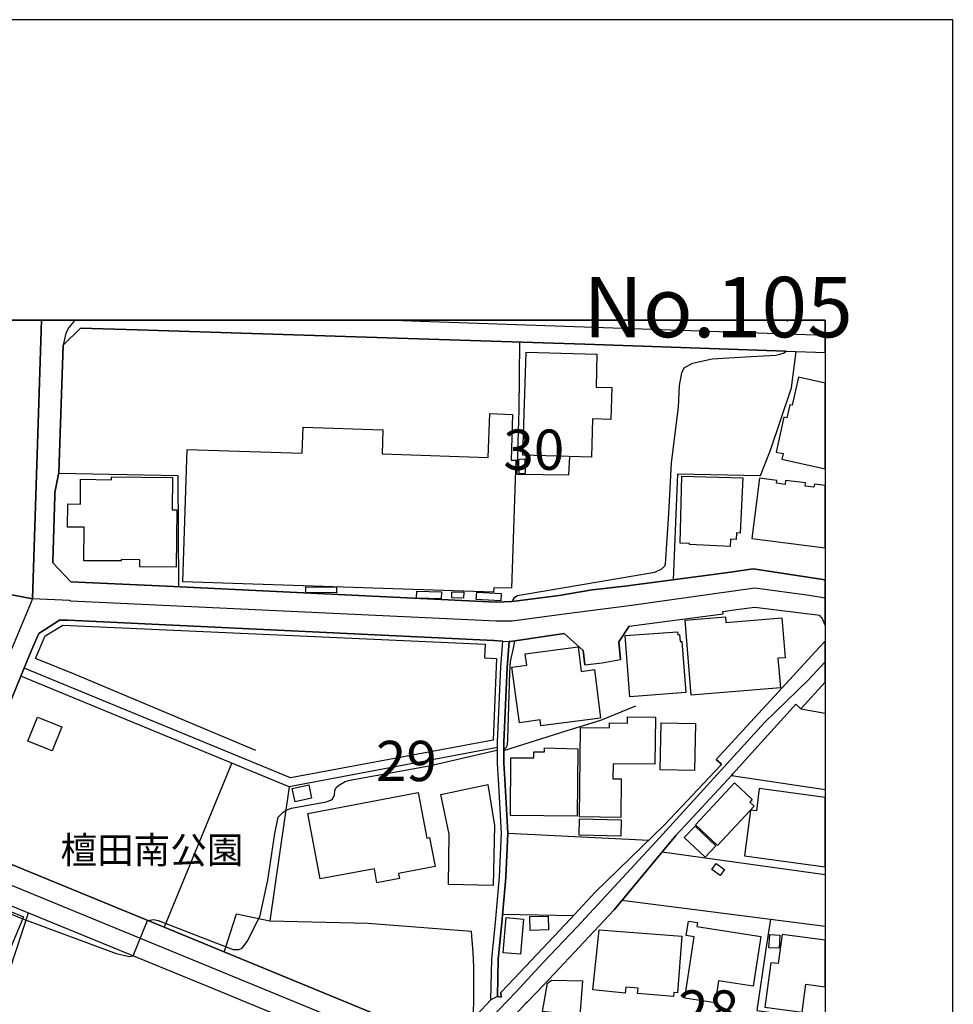
# Model space of a CAD drawing. Extents: x -10 to 410, y -24 to 273.
# Drawn here: x 337 to 410, y 196 to 273 of the extents above; entities that cross this region are included whole.
import ezdxf

# ---------------------------------------------------------------- set-up
doc = ezdxf.new("R2010")
doc.units = 0
doc.linetypes.add('AI9-LType1', pattern=[4.233333, 4.233333])
for name, color, linetype in [('01_CYUKI_PNT', 2, 'Continuous'), ('02_GAIKU_POLY', 6, 'Continuous'), ('05_DM_LINE', 7, 'Continuous'), ('06_HOUSE_POLY', 160, 'Continuous'), ('07_HODO_POLY', 1, 'Continuous'), ('08_ROAD_LINE', 3, 'Continuous'), ('09_ROAD_POLY', 5, 'Continuous'), ('印刷レイアウト', 1, 'Continuous'), ('印刷用フレーム', 1, 'Continuous'), ('背景', 3, 'Continuous')]:
    doc.layers.add(name, color=color, linetype=linetype)
doc.styles.add('STD', font='txt')

msp = doc.modelspace()

# ---------------------------------------------------------------- linework, layer by layer
at = {"layer": '02_GAIKU_POLY', "color": 31, "linetype": 'AI9-LType1'}
for points in [[(338.323535, 249.647122), (337.608333, 227.861372), (294.707937, 236.123227), (289.07624, 237.435636), (289.455889, 249.647122)], [(399.647268, 227.909947), (398.395321, 228.115275), (394.130637, 228.689572), (384.299712, 227.314635), (379.203038, 226.670058), (375.158152, 226.103684), (373.886567, 226.103684), (340.617969, 227.677748), (340.522195, 227.728563), (337.608333, 227.861372), (338.323535, 249.647122)], [(294.707937, 236.123227), (337.608333, 227.861372), (337.608333, 227.861372), (330.281993, 210.334104)], [(399.647268, 227.909947), (398.395321, 228.115275), (394.130637, 228.689572), (384.299712, 227.314635), (379.203038, 226.670058), (375.158152, 226.103684), (373.886567, 226.103684), (340.617969, 227.677748), (340.522195, 227.728563), (337.608333, 227.861372), (330.281993, 210.334104), (329.404183, 208.158354), (366.335951, 192.986498), (370.010834, 191.478579), (372.829956, 194.400537), (375.426525, 197.095808), (377.555594, 199.396615), (380.234155, 202.205229), (386.668905, 209.158293), (394.899238, 218.185649), (398.330897, 221.513783), (399.647268, 222.940742)], [(399.647268, 222.940742), (398.330897, 221.513783), (394.899238, 218.185649), (386.668905, 209.158293), (380.234155, 202.205229), (377.555594, 199.396615), (375.426525, 197.095808), (372.829956, 194.400537), (373.893457, 191.228638), (380.384706, 188.037273), (378.160897, 181.548953), (383.623785, 179.650533), (383.421902, 179.001994), (399.647268, 173.756491)]]:
    msp.add_lwpolyline(points, dxfattribs=at)
msp.add_lwpolyline([(370.010834, 191.478579), (367.782202, 189.166059), (363.463775, 184.412172), (357.639497, 178.048908), (355.851492, 176.08796), (350.508838, 170.455229), (348.830043, 171.970898), (344.425833, 175.541051), (341.840633, 177.537139), (339.240964, 179.404381), (336.57136, 181.177916), (331.715842, 184.50984), (329.295662, 185.947306), (328.750993, 186.252025), (328.580805, 186.416184), (328.366176, 186.470789), (325.930493, 187.837975), (321.871137, 190.002011), (326.629848, 201.455231), (329.404183, 208.158354), (366.335951, 192.986498), (370.010834, 191.478579)], close=True, dxfattribs=at)
at = {"layer": '05_DM_LINE', "color": 253}
for p, q in [((396.691376, 249.647122), (396.688276, 249.592)), ((396.688276, 249.541185), (396.688276, 249.592)), ((386.878711, 208.068437), (399.647268, 206.313677)), ((331.113295, 205.158365), (336.853513, 202.830169)), ((383.733339, 204.28331), (399.647268, 202.254838)), ((334.153247, 193.740285), (337.303787, 203.302836)), ((345.4883, 199.951275), (346.608301, 202.705112)), ((379.943389, 203.076321), (374.39334, 203.166066))]:
    msp.add_line(p, q, dxfattribs=at)
for points in [[(375.718669, 247.943522), (375.658035, 242.615337), (375.508518, 237.603585), (379.584066, 237.55277), (379.653312, 238.978695)], [(375.153328, 227.662245), (375.358312, 227.99039), (375.563295, 228.107524), (376.164119, 228.212944), (386.303725, 229.935664), (386.868031, 230.20128), (387.078871, 230.435719), (387.143294, 230.580241), (387.408222, 234.537278), (387.618028, 238.482601), (388.153396, 242.857528), (388.238146, 244.552859), (388.407989, 245.537123), (388.613317, 245.927797), (389.25376, 246.287292), (390.783038, 246.615438), (393.848484, 246.818526), (395.783249, 246.916195), (396.098475, 246.978551), (396.363059, 247.056755), (396.583889, 247.228665)], [(387.763411, 229.353615), (388.103442, 237.627011), (394.568164, 237.490413), (395.358469, 239.490291), (396.993167, 244.35356), (397.353524, 247.201276)], [(349.063276, 228.806706), (349.023313, 237.4787), (339.664022, 237.658362)], [(355.098394, 215.998185), (340.959033, 221.935635), (337.858447, 223.201191), (338.618091, 224.963013), (339.978559, 225.806717), (373.043896, 224.322397), (372.973617, 223.255968), (373.914128, 223.205153), (373.668837, 216.802787), (357.808651, 213.87325), (336.963756, 222.431729)], [(337.358219, 223.392738), (337.718576, 224.263831), (338.118207, 225.138713), (339.738091, 226.193429), (340.414019, 226.181715), (373.723614, 224.611441), (374.408154, 224.560626)], [(374.503928, 216.060714), (374.678594, 216.228662), (374.768511, 216.451215), (374.813298, 216.908379), (374.963848, 222.095832), (375.013458, 222.951249), (375.258748, 224.002003), (375.348665, 224.560626)], [(374.903215, 224.521524), (374.748874, 222.482544), (374.503928, 216.638801), (374.503928, 215.986472), (376.893446, 216.755934), (379.443161, 217.560708), (382.079004, 218.380986), (384.818199, 219.482555)], [(353.208759, 215.021501), (347.923638, 202.170089), (332.658076, 208.435684), (331.903255, 210.330142), (333.963767, 215.142768), (336.708819, 221.818502)], [(374.0037, 216.228662), (357.708743, 213.166144), (336.708819, 221.818502)], [(392.398443, 214.162294), (395.378795, 217.451326), (396.893604, 219.127021), (397.333887, 219.631038), (397.738341, 219.25604), (399.647268, 218.908774)], [(346.608301, 202.705112), (347.103361, 202.787278), (347.448215, 202.716998), (351.613336, 201.076271), (353.31349, 200.435655), (353.763764, 200.435655), (354.013534, 200.552789), (354.463808, 201.150513), (355.428779, 203.095786), (356.028225, 205.861509), (356.579096, 209.513826), (356.783046, 210.537192), (356.828866, 210.787134), (357.204036, 211.142668), (357.473443, 211.322329), (357.878931, 211.482526), (360.58402, 211.982582), (360.963669, 212.11539), (361.07908, 212.228562), (361.23342, 212.49814), (361.273383, 212.877101), (361.388449, 213.103616), (361.63374, 213.306704), (362.078847, 213.572321), (362.433691, 213.66999), (368.653122, 214.791196), (373.958914, 216.037287), (374.0037, 216.045039)], [(374.503928, 215.986472), (374.499105, 215.537231), (374.499105, 214.998074), (374.568351, 213.755945), (374.818121, 209.545005), (385.838637, 208.982593)], [(392.398443, 214.162294), (392.293712, 214.044988), (399.647268, 212.943247)], [(357.708743, 213.166144), (356.198069, 202.669972), (363.858238, 202.498234), (371.968682, 201.861408)], [(336.853513, 202.830169), (337.198022, 202.693399), (344.164006, 200.115262), (345.06352, 199.916135), (345.218549, 199.90046), (345.4883, 199.951275)], [(352.623782, 200.240318), (353.568427, 203.216881), (356.198069, 202.669972)], [(395.353301, 202.80278), (394.988121, 200.466833), (394.298758, 195.658341), (396.617996, 195.353623), (399.647268, 195.004807)], [(372.124056, 195.056828), (372.153339, 196.873082), (372.148172, 199.087934), (372.083748, 200.205178), (371.993142, 201.48641), (371.968682, 201.861408)]]:
    msp.add_lwpolyline(points, dxfattribs=at)
at = {"layer": '06_HOUSE_POLY', "color": 255}
for points in [[(381.352433, 238.923918), (375.992898, 239.087904), (376.237155, 247.134958), (381.777214, 246.994226), (381.71279, 244.408337), (382.932699, 244.377159), (382.857251, 241.877053), (381.44235, 241.923907), (381.352433, 238.923918)], [(397.05759, 242.994298), (396.872933, 243.037189), (396.647279, 242.013824), (396.402333, 242.068429), (395.807709, 239.334056), (396.33791, 239.212961), (396.243169, 238.775434), (399.647268, 238.033188), (399.647268, 244.720808), (397.547827, 245.189513)], [(373.692263, 228.377102), (349.377813, 229.181704), (349.722667, 239.548858), (358.717811, 239.248101), (358.783268, 241.27554), (365.033016, 241.06849), (364.972727, 239.197458), (373.272306, 238.920128), (373.387717, 242.341969), (375.182612, 242.28323), (375.062378, 238.709116), (375.422735, 238.693441), (375.092695, 228.681821), (373.708111, 228.728674), (373.692263, 228.377102)], [(375.682495, 237.642687), (375.658035, 238.775434), (376.132769, 238.795071), (376.167909, 237.658362), (375.682495, 237.642687)], [(348.862082, 230.338051), (346.007821, 230.357515), (346.012644, 230.908386), (344.542966, 230.923889), (344.542966, 230.818469), (341.632894, 230.841896), (341.652186, 233.455173), (340.357175, 233.463097), (340.373022, 235.275562), (341.362109, 235.263848), (341.38278, 237.20516), (343.802615, 237.173981), (343.802615, 237.388783), (348.562359, 237.34193), (348.542722, 234.818397), (348.897222, 234.814608), (348.862082, 230.338051)], [(392.207929, 231.955178), (389.022249, 232.0997), (389.027072, 232.197369), (388.282243, 232.213044), (388.413156, 237.44356), (393.192193, 237.330216), (392.98721, 233.002143), (392.687486, 233.017646), (392.663026, 232.494336), (392.232389, 232.513801), (392.207929, 231.955178)], [(398.757745, 236.587971), (398.057357, 236.681677), (398.087674, 236.923867), (396.53807, 237.123166), (396.498107, 236.806734), (395.828035, 236.900441), (395.857319, 237.123166), (394.507875, 237.295076), (393.892581, 232.580119), (399.647268, 231.835289), (399.647268, 236.717678), (398.788062, 236.830161)], [(361.397407, 228.330249), (358.997898, 228.365389), (359.002721, 228.806706), (361.40223, 228.775528), (361.397407, 228.330249)], [(369.597423, 227.849658), (367.672648, 227.919938), (367.692285, 228.463057), (369.612237, 228.404319), (369.597423, 227.849658)], [(371.347531, 227.904435), (370.418045, 227.9239), (370.432514, 228.40828), (371.352355, 228.392605), (371.347531, 227.904435)], [(374.25278, 227.705136), (372.337652, 227.81848), (372.372792, 228.388816), (374.282064, 228.283396), (374.25278, 227.705136)], [(389.157297, 220.337972), (388.682563, 226.189467), (391.832758, 226.443542), (391.867209, 226.002053), (396.237313, 226.365339), (396.498107, 223.248216), (395.937245, 223.209115), (396.127759, 220.908308), (389.157297, 220.337972)], [(384.342776, 220.205164), (383.977596, 224.978688), (388.077949, 225.287196), (388.097586, 225.048968), (388.237112, 225.056719), (388.302569, 224.513772), (388.413156, 224.525486), (388.727349, 220.545022), (384.342776, 220.205164)], [(377.38265, 217.939497), (377.327184, 218.384947), (375.712812, 218.162222), (375.123012, 222.509932), (376.282286, 222.669957), (376.163086, 223.548973), (380.302713, 224.107595), (380.538013, 222.177825), (381.592556, 222.330271), (382.067291, 218.517756), (377.38265, 217.939497)], [(339.163105, 215.963045), (337.247976, 216.732507), (337.997974, 218.607501), (339.913102, 217.838038), (339.163105, 215.963045)], [(383.642388, 210.763707), (380.411922, 210.802809), (380.502873, 217.802898), (382.772502, 217.77551), (382.772502, 218.169973), (384.167765, 218.142757), (384.167765, 218.642641), (386.357468, 218.615424), (386.307514, 214.920043), (383.042942, 214.962934), (383.032262, 213.779371), (383.677528, 213.77541), (383.642388, 210.763707)], [(389.422914, 214.4317), (386.712657, 214.494229), (386.797751, 218.15447), (389.49216, 218.103655), (389.422914, 214.4317)], [(380.237256, 210.873089), (375.007601, 210.923904), (375.047909, 215.431812), (376.85245, 215.412174), (376.837636, 215.904479), (377.67755, 215.884842), (377.687541, 216.209025), (380.287899, 216.138745), (380.237256, 210.873089)], [(358.167974, 211.994295), (357.94232, 213.029374), (359.232509, 213.306704), (359.457818, 212.275415), (358.167974, 211.994295)], [(373.661947, 205.447408), (370.152083, 205.517688), (370.227531, 209.443547), (369.55746, 212.544994), (373.237166, 213.341844), (373.75772, 210.127053), (373.661947, 205.447408)], [(391.212641, 208.572282), (389.482514, 210.193544), (392.536936, 213.45915), (393.912218, 212.154492), (393.737207, 211.966907), (394.083095, 211.650475), (391.212641, 208.572282)], [(364.562416, 205.658248), (364.362256, 206.752066), (360.117209, 205.959177), (359.157061, 211.084101), (367.792882, 212.705191), (368.467776, 209.142617), (368.687229, 209.189643), (369.117177, 206.920014), (366.262571, 206.377067), (366.33285, 205.994317), (364.562416, 205.658248)], [(394.252938, 211.267725), (393.793018, 211.330253), (393.312427, 207.752005), (399.647268, 206.903822), (399.647268, 212.323302), (394.482381, 213.013699)], [(383.642388, 209.295063), (380.382639, 209.384808), (380.417779, 210.662249), (383.677528, 210.572332), (383.642388, 209.295063)], [(390.246981, 207.658298), (388.612283, 209.193433), (389.452197, 210.084162), (391.087929, 208.548855), (390.246981, 207.658298)], [(391.432438, 206.232545), (390.772358, 206.705212), (391.107221, 207.173918), (391.767301, 206.697461), (391.432438, 206.232545)], [(335.347662, 199.232456), (329.472396, 201.681746), (330.262701, 203.568453), (330.427721, 203.494211), (331.197011, 205.365415), (336.91208, 202.982614), (335.347662, 199.232456)], [(375.797906, 200.064619), (374.437438, 200.17779), (374.672738, 202.927837), (376.027349, 202.814494), (375.797906, 200.064619)], [(376.567196, 201.927898), (376.536879, 203.009831), (377.952124, 203.044971), (377.982441, 201.963038), (376.567196, 201.927898)], [(391.027295, 196.263817), (388.652246, 196.627102), (389.39742, 201.427843), (388.77248, 201.529473), (388.951969, 202.658259), (389.64719, 202.548877), (389.602403, 202.232617), (394.612261, 201.459021), (394.007647, 197.564513), (391.292912, 197.982575), (391.027295, 196.263817)], [(387.777192, 196.748197), (384.952214, 196.998139), (384.992177, 197.404316), (384.042708, 197.502157), (383.992065, 197.009852), (381.447173, 197.283393), (381.952224, 201.963038), (388.412123, 201.478658), (388.082083, 197.056706), (387.807509, 197.084094), (387.777192, 196.748197)], [(395.967562, 199.330124), (395.382585, 199.404366), (394.917841, 195.923958), (397.837904, 195.537246), (398.132804, 197.728672), (399.647268, 197.527478), (399.647268, 201.176179), (396.272453, 201.603543)], [(396.037153, 200.529362), (395.232378, 200.572426), (395.293012, 201.599753), (396.092619, 201.556689), (396.037153, 200.529362)], [(380.45223, 195.283343), (377.51253, 195.588062), (377.912161, 197.814627), (378.23221, 198.03339), (380.657213, 197.982575), (380.45223, 195.283343)]]:
    msp.add_lwpolyline(points, close=True, dxfattribs=at)
at = {"layer": '07_HODO_POLY', "color": 253}
msp.add_lwpolyline([(340.858436, 249.541185), (340.843623, 249.533261), (340.453982, 249.080231), (340.223505, 248.638742), (340.013699, 247.693408), (341.378646, 249.033378), (345.823164, 248.892646), (380.829123, 247.775574), (396.583889, 247.228665), (399.647268, 247.121867), (399.647268, 248.444267), (367.958936, 249.541185), (366.558504, 249.592), (364.957224, 249.647122), (341.009676, 249.647122), (340.928716, 249.592)], close=True, dxfattribs=at)
at = {"layer": '08_ROAD_LINE', "color": 253}
for p, q in [((396.583889, 247.228665), (399.647268, 247.121867)), ((337.358219, 223.392738), (336.708819, 221.818502)), ((397.738341, 219.25604), (399.647268, 221.328954)), ((392.398443, 214.162294), (392.293712, 214.044988)), ((392.293712, 214.044988), (387.948069, 209.357591)), ((387.948069, 209.357591), (383.118045, 203.541064)), ((379.708778, 202.822418), (381.633898, 204.919964)), ((373.488314, 196.502045), (373.563417, 199.713047)), ((373.99302, 196.767662), (374.058477, 199.685658))]:
    msp.add_line(p, q, dxfattribs=at)
for points in [[(396.583889, 247.228665), (380.829123, 247.775574), (345.823164, 248.892646), (341.378646, 249.033378), (340.013699, 247.693408), (339.678491, 237.740355), (339.368088, 236.181794), (339.373945, 235.912215), (339.204102, 230.771616), (339.213748, 230.662234), (340.617969, 229.177915), (348.088658, 228.857521), (373.888634, 227.607468), (375.158152, 227.662245), (378.818221, 228.126988), (381.4141, 228.560726), (383.973462, 228.857521), (391.253982, 229.806817), (392.403266, 229.970803), (394.013504, 230.193529), (399.647268, 229.355165)], [(384.303502, 225.720761), (391.653269, 226.681771), (391.628809, 226.880897), (392.693343, 227.037305), (394.133738, 227.197329), (399.228345, 226.591854), (399.213875, 226.470759), (399.338932, 226.431657), (399.647268, 225.778295)], [(374.408154, 224.560626), (373.723614, 224.611441), (340.414019, 226.181715), (339.738091, 226.193429), (338.118207, 225.138713), (337.718576, 224.263831), (337.358219, 223.392738)], [(384.303502, 225.720761), (383.493216, 224.498097), (383.628952, 223.103695)], [(379.204072, 225.150426), (375.018625, 224.517734), (374.903215, 224.521524)], [(380.843593, 222.693384), (380.688563, 223.822342), (379.204072, 225.150426)], [(373.563417, 199.713047), (373.833857, 202.556801), (374.15804, 206.107488), (374.318237, 209.541043), (374.073291, 213.728556), (373.998877, 214.986361), (374.0037, 216.646552), (374.248991, 222.513722), (374.408154, 224.560626)], [(374.499105, 215.537231), (374.503928, 215.986472), (374.503928, 216.638801), (374.748874, 222.482544), (374.903215, 224.521524)], [(391.533035, 214.920043), (391.118245, 215.283328), (394.713892, 219.201263), (395.678518, 220.252017), (399.203885, 224.072456), (399.647268, 224.55563)], [(380.843593, 222.693384), (382.193381, 222.861504), (383.628952, 223.103695)], [(336.708819, 221.818502), (333.963767, 215.142768), (331.903255, 210.330142), (332.658076, 208.435684), (347.923638, 202.170089)], [(397.738341, 219.25604), (397.333887, 219.631038), (396.893604, 219.127021), (392.398443, 214.162294)], [(374.818121, 209.545005), (374.568351, 213.755945), (374.499105, 214.998074), (374.499105, 215.537231)], [(381.633898, 204.919964), (387.073014, 210.177869), (391.433472, 214.818412), (391.533035, 214.920043)], [(374.058477, 199.685658), (374.33374, 202.513737), (374.658268, 206.072348), (374.818121, 209.545005)], [(356.863317, 178.345875), (352.778122, 173.935636), (352.003665, 173.068506), (351.043861, 172.146598), (350.708998, 172.377075), (344.428589, 177.205204), (341.843734, 179.068484), (336.573082, 182.502039), (331.713775, 186.056688), (330.603421, 186.732444), (325.273513, 189.64665), (324.298896, 191.935571), (324.388468, 192.158297), (328.748926, 202.541125), (329.693226, 204.900499), (330.468717, 205.150441), (331.548755, 205.658248), (351.893422, 197.326284), (366.338707, 191.361446), (366.683561, 189.166059), (362.363067, 184.595795), (362.568395, 184.412172), (357.253646, 178.791154)], [(383.118045, 203.541064), (377.63862, 197.705245), (376.323283, 196.330135), (376.248869, 196.255893), (375.709022, 195.693481), (375.628752, 195.607526), (375.553649, 195.533285), (374.204205, 194.056717), (373.818354, 193.65054), (373.753931, 193.93166), (373.728437, 194.017615), (373.483491, 193.751998)], [(373.99302, 196.767662), (374.273451, 196.720809), (374.268283, 197.072381), (374.798828, 197.642716), (376.213729, 199.123074), (379.708778, 202.822418)], [(347.923638, 202.170089), (367.483168, 194.13871), (368.968693, 193.537196)], [(371.103619, 193.982475), (371.883588, 194.795001), (372.358322, 195.306769), (373.488314, 196.502045)]]:
    msp.add_lwpolyline(points, dxfattribs=at)
at = {"layer": '09_ROAD_POLY', "color": 7}
for points in [[(333.963767, 215.142768), (336.708819, 221.818502), (337.358219, 223.392738), (337.718576, 224.263831), (338.118207, 225.138713), (339.738091, 226.193429), (340.414019, 226.181715), (373.723614, 224.611441), (374.408154, 224.560626), (374.903215, 224.521524), (375.018625, 224.517734), (379.204072, 225.150426), (380.688563, 223.822342), (380.843593, 222.693384), (382.193381, 222.861504), (383.628952, 223.103695), (383.493216, 224.498097), (384.303502, 225.720761), (391.653269, 226.681771), (391.628809, 226.880897), (392.693343, 227.037305), (394.133738, 227.197329), (399.228345, 226.591854), (399.213875, 226.470759), (399.338932, 226.431657), (399.647268, 225.778295), (399.647268, 229.355165), (394.013504, 230.193529), (392.403266, 229.970803), (391.253982, 229.806817), (383.973462, 228.857521), (381.4141, 228.560726), (378.818221, 228.126988), (375.158152, 227.662245), (373.888634, 227.607468), (348.088658, 228.857521), (340.617969, 229.177915), (339.213748, 230.662234), (339.204102, 230.771616), (339.373945, 235.912215), (339.368088, 236.181794), (339.678491, 237.740355), (340.013699, 247.693408), (341.378646, 249.033378), (345.823164, 248.892646), (380.829123, 247.775574), (396.583889, 247.228665), (399.647268, 247.121867), (399.647268, 249.647122), (325.45507, 249.647122)], [(375.709022, 195.693481), (376.248869, 196.255893), (376.323283, 196.330135), (377.63862, 197.705245), (383.118045, 203.541064), (387.948069, 209.357591), (392.293712, 214.044988), (392.398443, 214.162294), (396.893604, 219.127021), (397.333887, 219.631038), (397.738341, 219.25604), (399.647268, 221.328954), (399.647268, 224.55563), (399.203885, 224.072456), (395.678518, 220.252017), (394.713892, 219.201263), (391.118245, 215.283328), (391.533035, 214.920043), (391.433472, 214.818412), (387.073014, 210.177869), (381.633898, 204.919964), (379.708778, 202.822418), (376.213729, 199.123074), (374.798828, 197.642716), (374.268283, 197.072381), (374.273451, 196.720809), (373.99302, 196.767662), (373.488314, 196.502045), (372.358322, 195.306769)], [(367.483168, 194.13871), (347.923638, 202.170089), (332.658076, 208.435684)]]:
    msp.add_lwpolyline(points, dxfattribs=at)
for points in [[(374.408154, 224.560626), (374.903215, 224.521524), (374.748874, 222.482544), (374.503928, 216.638801), (374.503928, 215.986472), (374.499105, 215.537231), (374.499105, 214.998074), (374.568351, 213.755945), (374.818121, 209.545005), (374.658268, 206.072348), (374.33374, 202.513737), (374.058477, 199.685658), (373.99302, 196.767662), (373.488314, 196.502045), (373.563417, 199.713047), (373.833857, 202.556801), (374.15804, 206.107488), (374.318237, 209.541043), (374.073291, 213.728556), (373.998877, 214.986361), (374.0037, 216.646552), (374.248991, 222.513722), (374.408154, 224.560626)], [(324.388468, 192.158297), (328.748926, 202.541125), (329.693226, 204.900499), (330.468717, 205.150441), (331.548755, 205.658248), (351.893422, 197.326284), (366.338707, 191.361446), (366.683561, 189.166059), (362.363067, 184.595795), (362.568395, 184.412172), (357.253646, 178.791154), (356.863317, 178.345875), (352.778122, 173.935636), (352.003665, 173.068506), (351.043861, 172.146598), (350.708998, 172.377075), (344.428589, 177.205204), (341.843734, 179.068484), (336.573082, 182.502039), (331.713775, 186.056688), (330.603421, 186.732444), (325.273513, 189.64665), (324.298896, 191.935571)]]:
    msp.add_lwpolyline(points, close=True, dxfattribs=at)
at = {"layer": '印刷レイアウト', "color": 7}
for points in [[(-10.309448, -23.852808), (409.661817, -23.852808), (409.632878, 273.147152), (-10.338387, 273.147152)], [(399.647269, -0.352433), (-0.353122, -0.352433), (-0.353122, 249.647122), (399.647269, 249.647122)]]:
    msp.add_lwpolyline(points, close=True, dxfattribs=at)
at = {"layer": '印刷用フレーム', "color": 7}
msp.add_lwpolyline([(399.647268, -0.352778), (-0.352778, -0.352778), (-0.352778, 249.647122), (399.647268, 249.647122)], close=True, dxfattribs=at)
msp.add_lwpolyline([(399.647268, -0.352778), (-0.352778, -0.352778), (-0.352778, 249.647122), (399.647268, 249.647122)], close=True, dxfattribs=at)
at = {"layer": '背景', "color": 7}
msp.add_lwpolyline([(399.647268, -0.352778), (-0.352778, -0.352778), (-0.352778, 249.647122), (399.647268, 249.647122)], close=True, dxfattribs=at)

# ---------------------------------------------------------------- texts
at = {"layer": '01_CYUKI_PNT', "color": 7, "insert": (339.799414, 209.25966), "char_height": 2.099868, "attachment_point": 1, "style": 'STD'}
msp.add_mtext('\\fMS Gothic|b0|i0|c128;\\H2.0999;\\C7;檀田南公園', dxfattribs=at)
at = {"layer": '02_GAIKU_POLY', "color": 7, "char_height": 3.149801, "attachment_point": 1, "style": 'STD'}
for s, insert in [('\\fMS Gothic|b0|i0|c128;\\H3.1498;\\C31;30', (374.456386, 241.094623)), ('\\fMS Gothic|b0|i0|c128;\\H3.1498;\\C31;29', (364.482145, 216.75399)), ('\\fMS Gothic|b0|i0|c128;\\H3.1498;\\C31;28', (388.126525, 197.240969))]:
    msp.add_mtext(s, dxfattribs=dict(at, insert=insert))
at = {"layer": '印刷レイアウト', "color": 7, "insert": (380.712363, 253.036989), "char_height": 4.724702, "attachment_point": 1, "style": 'STD'}
msp.add_mtext('\\fMS PGothic|b0|i0|c128;\\H4.7247;\\C7;No.105', dxfattribs=at)

doc.saveas('drawing.dxf')
